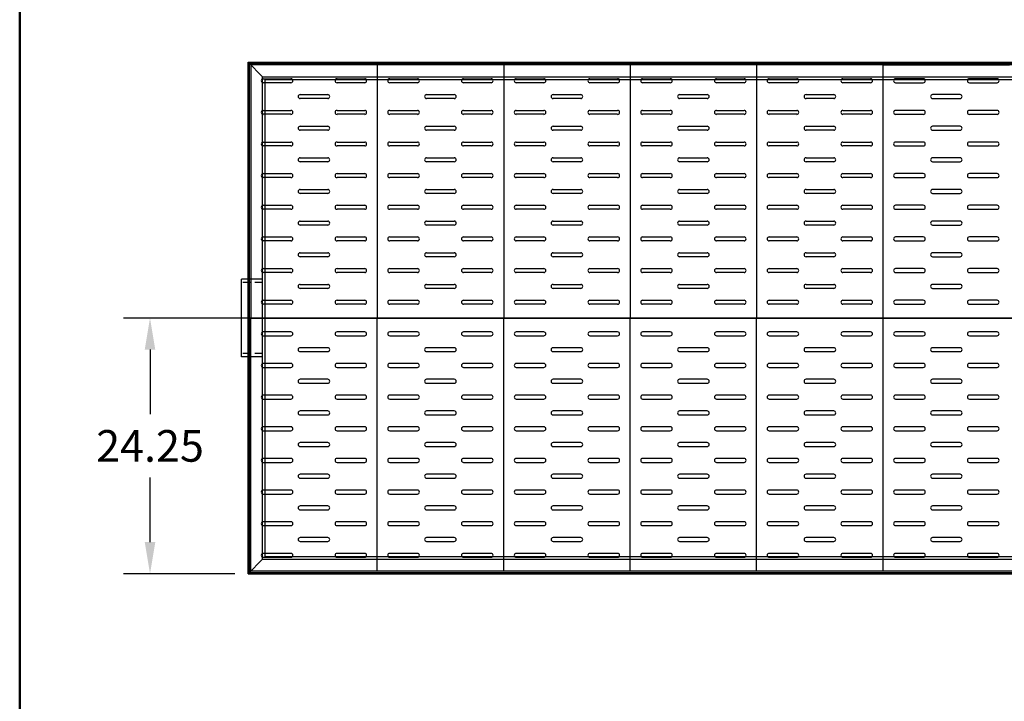
# Model space of a CAD drawing. Extents: x 92 to 326, y -100 to 203.
# Drawn here: x 92 to 185, y 74 to 139 of the extents above; entities that cross this region are included whole.
import ezdxf

# ---------------------------------------------------------------- set-up
doc = ezdxf.new("R2010")
doc.units = 0
doc.header["$LTSCALE"] = 3
doc.header["$MEASUREMENT"] = 0
doc.linetypes.add('HIDDEN', pattern=[0.375, 0.25, -0.125])
doc.layers.get('0').update_dxf_attribs({"linetype": 'CONTINUOUS'})
doc.layers.get('DEFPOINTS').update_dxf_attribs({"linetype": 'CONTINUOUS'})
doc.layers.add('HIDDEN', color=4, linetype='HIDDEN')
doc.dimstyles.new('AM_ANSI', dxfattribs={"dimscale": 25, "dimtxt": 0.12, "dimasz": 0.12, "dimexe": 0.1, "dimexo": 0.05, "dimgap": 0.06, "dimtad": 0, "dimtih": 1, "dimtoh": 1, "dimzin": 7, "dimdsep": 46, "dimtxsty": 'Standard', "dimcen": 0, "dimclrd": 5, "dimclre": 5, "dimclrt": 256, "dimadec": 0, "dimazin": 2, "dimtp": 0.1, "dimtm": 0.1, "dimtfac": 0.71, "dimtofl": 0, "dimtmove": 0, "dimatfit": 3, "dimfxl": 1, "dimtolj": 1, "dimtzin": 7, "dimlwd": -1, "dimlwe": -1, "dimarcsym": 1})

# ---------------------------------------------------------------- blocks, each defined once
blk = doc.blocks.new('*D17')
at = {"color": 5, "linetype": 'ByBlock', "transparency": 16777216}
for p, q in [((232.532, 110.545), (101.852, 110.545)), ((104.352, 107.545), (104.352, 101.42)), ((104.352, 89.295), (104.352, 95.42)), ((112.407, 86.295), (101.852, 86.295))]:
    blk.add_line(p, q, dxfattribs=at)
at = {"color": 5, "linetype": 'Continuous', "transparency": 16777216}
for points in [[(103.852, 107.545), (104.852, 107.545), (104.352, 110.545)], [(103.852, 89.295), (104.852, 89.295), (104.352, 86.295)]]:
    blk.add_solid(points, dxfattribs=at)
at = {"layer": 'DEFPOINTS', "color": 0, "linetype": 'Continuous', "transparency": 16777216}
for p in [(233.782, 110.545), (104.352, 86.295), (113.657, 86.295)]:
    blk.add_point(p, dxfattribs=at)
at = {"linetype": 'Continuous', "transparency": 16777216, "insert": (104.352, 98.42), "char_height": 3, "attachment_point": 5}
blk.add_mtext('\\A1;24.25', dxfattribs=at)
blk = doc.blocks.new('6 INCH HALF COUPLING')
for p, q in [((-2, -3.6875), (-2, 3.6875)), ((0, 3.6875), (-2, 3.6875)), ((0, -3.6875), (-2, -3.6875))]:
    blk.add_line(p, q)
at = {"layer": 'HIDDEN'}
for p, q in [((0, 3.375), (-2, 3.375)), ((0, -3.375), (-2, -3.375))]:
    blk.add_line(p, q, dxfattribs=at)

msp = doc.modelspace()

# ---------------------------------------------------------------- linework, layer by layer
at = {"lineweight": 50}
msp.add_line((91.987, 203.455), (91.987, -99.775), dxfattribs=at)
at = {"linetype": 'Continuous'}
for p, q in [((113.657, 86.295), (113.657, 134.795)), ((113.657, 134.795), (234.157, 134.795)), ((115.032, 133.42), (113.657, 134.795)), ((113.782, 134.67), (234.032, 134.67)), ((113.782, 86.42), (113.782, 134.67)), ((115.032, 87.67), (113.657, 86.295)), ((113.657, 86.295), (234.157, 86.295)), ((113.782, 86.42), (234.032, 86.42))]:
    msp.add_line(p, q, dxfattribs=at)
for p, q in [((197.907, 134.545), (113.907, 134.545)), ((113.907, 134.545), (113.907, 110.545)), ((137.907, 134.545), (125.907, 134.545)), ((125.907, 134.545), (125.907, 110.545)), ((149.907, 134.545), (137.907, 134.545)), ((137.907, 134.545), (137.907, 110.545)), ((161.907, 134.545), (149.907, 134.545)), ((149.907, 134.545), (149.907, 110.545)), ((173.907, 134.545), (161.907, 134.545)), ((161.907, 134.545), (161.907, 110.545)), ((173.907, 110.545), (173.907, 134.545)), ((173.907, 134.545), (185.907, 134.545)), ((115.094, 133.233), (117.719, 133.233)), ((117.719, 132.858), (115.094, 132.858)), ((122.094, 133.233), (124.719, 133.233)), ((124.719, 132.858), (122.094, 132.858)), ((127.094, 133.233), (129.719, 133.233)), ((129.719, 132.858), (127.094, 132.858)), ((134.094, 133.233), (136.719, 133.233)), ((136.719, 132.858), (134.094, 132.858)), ((139.094, 133.233), (141.719, 133.233)), ((141.719, 132.858), (139.094, 132.858)), ((146.094, 133.233), (148.719, 133.233)), ((148.719, 132.858), (146.094, 132.858)), ((151.094, 133.233), (153.719, 133.233)), ((153.719, 132.858), (151.094, 132.858)), ((158.094, 133.233), (160.719, 133.233)), ((160.719, 132.858), (158.094, 132.858)), ((163.094, 133.233), (165.719, 133.233)), ((165.719, 132.858), (163.094, 132.858)), ((170.094, 133.233), (172.719, 133.233)), ((172.719, 132.858), (170.094, 132.858)), ((177.719, 133.233), (175.094, 133.233)), ((175.094, 132.858), (177.719, 132.858)), ((184.719, 133.233), (182.094, 133.233)), ((182.094, 132.858), (184.719, 132.858)), ((118.594, 131.733), (121.219, 131.733)), ((130.594, 131.733), (133.219, 131.733)), ((142.594, 131.733), (145.219, 131.733)), ((154.594, 131.733), (157.219, 131.733)), ((166.594, 131.733), (169.219, 131.733)), ((181.219, 131.733), (178.594, 131.733)), ((121.219, 131.358), (118.594, 131.358)), ((133.219, 131.358), (130.594, 131.358)), ((145.219, 131.358), (142.594, 131.358)), ((157.219, 131.358), (154.594, 131.358)), ((169.219, 131.358), (166.594, 131.358)), ((178.594, 131.358), (181.219, 131.358)), ((115.094, 130.233), (117.719, 130.233)), ((117.719, 129.858), (115.094, 129.858)), ((122.094, 130.233), (124.719, 130.233)), ((124.719, 129.858), (122.094, 129.858)), ((127.094, 130.233), (129.719, 130.233)), ((129.719, 129.858), (127.094, 129.858)), ((134.094, 130.233), (136.719, 130.233)), ((136.719, 129.858), (134.094, 129.858)), ((139.094, 130.233), (141.719, 130.233)), ((141.719, 129.858), (139.094, 129.858)), ((146.094, 130.233), (148.719, 130.233)), ((148.719, 129.858), (146.094, 129.858)), ((151.094, 130.233), (153.719, 130.233)), ((153.719, 129.858), (151.094, 129.858)), ((158.094, 130.233), (160.719, 130.233)), ((160.719, 129.858), (158.094, 129.858)), ((163.094, 130.233), (165.719, 130.233)), ((165.719, 129.858), (163.094, 129.858)), ((170.094, 130.233), (172.719, 130.233)), ((172.719, 129.858), (170.094, 129.858)), ((177.719, 130.233), (175.094, 130.233)), ((175.094, 129.858), (177.719, 129.858)), ((184.719, 130.233), (182.094, 130.233)), ((182.094, 129.858), (184.719, 129.858)), ((118.594, 128.733), (121.219, 128.733)), ((121.219, 128.358), (118.594, 128.358)), ((130.594, 128.733), (133.219, 128.733)), ((133.219, 128.358), (130.594, 128.358)), ((142.594, 128.733), (145.219, 128.733)), ((145.219, 128.358), (142.594, 128.358)), ((154.594, 128.733), (157.219, 128.733)), ((157.219, 128.358), (154.594, 128.358)), ((166.594, 128.733), (169.219, 128.733)), ((169.219, 128.358), (166.594, 128.358)), ((181.219, 128.733), (178.594, 128.733)), ((178.594, 128.358), (181.219, 128.358)), ((115.094, 127.233), (117.719, 127.233)), ((122.094, 127.233), (124.719, 127.233)), ((127.094, 127.233), (129.719, 127.233)), ((134.094, 127.233), (136.719, 127.233)), ((139.094, 127.233), (141.719, 127.233)), ((146.094, 127.233), (148.719, 127.233)), ((151.094, 127.233), (153.719, 127.233)), ((158.094, 127.233), (160.719, 127.233)), ((163.094, 127.233), (165.719, 127.233)), ((170.094, 127.233), (172.719, 127.233)), ((177.719, 127.233), (175.094, 127.233)), ((184.719, 127.233), (182.094, 127.233)), ((117.719, 126.858), (115.094, 126.858)), ((124.719, 126.858), (122.094, 126.858)), ((129.719, 126.858), (127.094, 126.858)), ((136.719, 126.858), (134.094, 126.858)), ((141.719, 126.858), (139.094, 126.858)), ((148.719, 126.858), (146.094, 126.858)), ((153.719, 126.858), (151.094, 126.858)), ((160.719, 126.858), (158.094, 126.858)), ((165.719, 126.858), (163.094, 126.858)), ((172.719, 126.858), (170.094, 126.858)), ((175.094, 126.858), (177.719, 126.858)), ((182.094, 126.858), (184.719, 126.858)), ((118.594, 125.733), (121.219, 125.733)), ((121.219, 125.358), (118.594, 125.358)), ((130.594, 125.733), (133.219, 125.733)), ((133.219, 125.358), (130.594, 125.358)), ((142.594, 125.733), (145.219, 125.733)), ((145.219, 125.358), (142.594, 125.358)), ((154.594, 125.733), (157.219, 125.733)), ((157.219, 125.358), (154.594, 125.358)), ((166.594, 125.733), (169.219, 125.733)), ((169.219, 125.358), (166.594, 125.358)), ((181.219, 125.733), (178.594, 125.733)), ((178.594, 125.358), (181.219, 125.358)), ((115.094, 124.233), (117.719, 124.233)), ((117.719, 123.858), (115.094, 123.858)), ((122.094, 124.233), (124.719, 124.233)), ((124.719, 123.858), (122.094, 123.858)), ((127.094, 124.233), (129.719, 124.233)), ((129.719, 123.858), (127.094, 123.858)), ((134.094, 124.233), (136.719, 124.233)), ((136.719, 123.858), (134.094, 123.858)), ((139.094, 124.233), (141.719, 124.233)), ((141.719, 123.858), (139.094, 123.858)), ((146.094, 124.233), (148.719, 124.233)), ((148.719, 123.858), (146.094, 123.858)), ((151.094, 124.233), (153.719, 124.233)), ((153.719, 123.858), (151.094, 123.858)), ((158.094, 124.233), (160.719, 124.233)), ((160.719, 123.858), (158.094, 123.858)), ((163.094, 124.233), (165.719, 124.233)), ((165.719, 123.858), (163.094, 123.858)), ((170.094, 124.233), (172.719, 124.233)), ((172.719, 123.858), (170.094, 123.858)), ((177.719, 124.233), (175.094, 124.233)), ((175.094, 123.858), (177.719, 123.858)), ((184.719, 124.233), (182.094, 124.233)), ((182.094, 123.858), (184.719, 123.858)), ((118.594, 122.733), (121.219, 122.733)), ((130.594, 122.733), (133.219, 122.733)), ((142.594, 122.733), (145.219, 122.733)), ((154.594, 122.733), (157.219, 122.733)), ((166.594, 122.733), (169.219, 122.733)), ((181.219, 122.733), (178.594, 122.733)), ((121.219, 122.358), (118.594, 122.358)), ((133.219, 122.358), (130.594, 122.358)), ((145.219, 122.358), (142.594, 122.358)), ((157.219, 122.358), (154.594, 122.358)), ((169.219, 122.358), (166.594, 122.358)), ((178.594, 122.358), (181.219, 122.358)), ((115.094, 121.233), (117.719, 121.233)), ((117.719, 120.858), (115.094, 120.858)), ((122.094, 121.233), (124.719, 121.233)), ((124.719, 120.858), (122.094, 120.858)), ((127.094, 121.233), (129.719, 121.233)), ((129.719, 120.858), (127.094, 120.858)), ((134.094, 121.233), (136.719, 121.233)), ((136.719, 120.858), (134.094, 120.858)), ((139.094, 121.233), (141.719, 121.233)), ((141.719, 120.858), (139.094, 120.858)), ((146.094, 121.233), (148.719, 121.233)), ((148.719, 120.858), (146.094, 120.858)), ((151.094, 121.233), (153.719, 121.233)), ((153.719, 120.858), (151.094, 120.858)), ((158.094, 121.233), (160.719, 121.233)), ((160.719, 120.858), (158.094, 120.858)), ((163.094, 121.233), (165.719, 121.233)), ((165.719, 120.858), (163.094, 120.858)), ((170.094, 121.233), (172.719, 121.233)), ((172.719, 120.858), (170.094, 120.858)), ((177.719, 121.233), (175.094, 121.233)), ((175.094, 120.858), (177.719, 120.858)), ((184.719, 121.233), (182.094, 121.233)), ((182.094, 120.858), (184.719, 120.858)), ((118.594, 119.733), (121.219, 119.733)), ((130.594, 119.733), (133.219, 119.733)), ((142.594, 119.733), (145.219, 119.733)), ((154.594, 119.733), (157.219, 119.733)), ((166.594, 119.733), (169.219, 119.733)), ((181.219, 119.733), (178.594, 119.733)), ((121.219, 119.358), (118.594, 119.358)), ((133.219, 119.358), (130.594, 119.358)), ((145.219, 119.358), (142.594, 119.358)), ((157.219, 119.358), (154.594, 119.358)), ((169.219, 119.358), (166.594, 119.358)), ((178.594, 119.358), (181.219, 119.358)), ((115.094, 118.233), (117.719, 118.233)), ((117.719, 117.858), (115.094, 117.858)), ((122.094, 118.233), (124.719, 118.233)), ((124.719, 117.858), (122.094, 117.858)), ((127.094, 118.233), (129.719, 118.233)), ((129.719, 117.858), (127.094, 117.858)), ((134.094, 118.233), (136.719, 118.233)), ((136.719, 117.858), (134.094, 117.858)), ((139.094, 118.233), (141.719, 118.233)), ((141.719, 117.858), (139.094, 117.858)), ((146.094, 118.233), (148.719, 118.233)), ((148.719, 117.858), (146.094, 117.858)), ((151.094, 118.233), (153.719, 118.233)), ((153.719, 117.858), (151.094, 117.858)), ((158.094, 118.233), (160.719, 118.233)), ((160.719, 117.858), (158.094, 117.858)), ((163.094, 118.233), (165.719, 118.233)), ((165.719, 117.858), (163.094, 117.858)), ((170.094, 118.233), (172.719, 118.233)), ((172.719, 117.858), (170.094, 117.858)), ((177.719, 118.233), (175.094, 118.233)), ((175.094, 117.858), (177.719, 117.858)), ((184.719, 118.233), (182.094, 118.233)), ((182.094, 117.858), (184.719, 117.858)), ((118.594, 116.733), (121.219, 116.733)), ((121.219, 116.358), (118.594, 116.358)), ((130.594, 116.733), (133.219, 116.733)), ((133.219, 116.358), (130.594, 116.358)), ((142.594, 116.733), (145.219, 116.733)), ((145.219, 116.358), (142.594, 116.358)), ((154.594, 116.733), (157.219, 116.733)), ((157.219, 116.358), (154.594, 116.358)), ((166.594, 116.733), (169.219, 116.733)), ((169.219, 116.358), (166.594, 116.358)), ((181.219, 116.733), (178.594, 116.733)), ((178.594, 116.358), (181.219, 116.358)), ((115.094, 115.233), (117.719, 115.233)), ((122.094, 115.233), (124.719, 115.233)), ((127.094, 115.233), (129.719, 115.233)), ((134.094, 115.233), (136.719, 115.233)), ((139.094, 115.233), (141.719, 115.233)), ((146.094, 115.233), (148.719, 115.233)), ((151.094, 115.233), (153.719, 115.233)), ((158.094, 115.233), (160.719, 115.233)), ((163.094, 115.233), (165.719, 115.233)), ((170.094, 115.233), (172.719, 115.233)), ((177.719, 115.233), (175.094, 115.233)), ((184.719, 115.233), (182.094, 115.233)), ((117.719, 114.858), (115.094, 114.858)), ((124.719, 114.858), (122.094, 114.858)), ((129.719, 114.858), (127.094, 114.858)), ((136.719, 114.858), (134.094, 114.858)), ((141.719, 114.858), (139.094, 114.858)), ((148.719, 114.858), (146.094, 114.858)), ((153.719, 114.858), (151.094, 114.858)), ((160.719, 114.858), (158.094, 114.858)), ((165.719, 114.858), (163.094, 114.858)), ((172.719, 114.858), (170.094, 114.858)), ((175.094, 114.858), (177.719, 114.858)), ((182.094, 114.858), (184.719, 114.858)), ((118.594, 113.733), (121.219, 113.733)), ((121.219, 113.358), (118.594, 113.358)), ((130.594, 113.733), (133.219, 113.733)), ((133.219, 113.358), (130.594, 113.358)), ((142.594, 113.733), (145.219, 113.733)), ((145.219, 113.358), (142.594, 113.358)), ((154.594, 113.733), (157.219, 113.733)), ((157.219, 113.358), (154.594, 113.358)), ((166.594, 113.733), (169.219, 113.733)), ((169.219, 113.358), (166.594, 113.358)), ((181.219, 113.733), (178.594, 113.733)), ((178.594, 113.358), (181.219, 113.358)), ((115.094, 112.233), (117.719, 112.233)), ((122.094, 112.233), (124.719, 112.233)), ((127.094, 112.233), (129.719, 112.233)), ((134.094, 112.233), (136.719, 112.233)), ((139.094, 112.233), (141.719, 112.233)), ((146.094, 112.233), (148.719, 112.233)), ((151.094, 112.233), (153.719, 112.233)), ((158.094, 112.233), (160.719, 112.233)), ((163.094, 112.233), (165.719, 112.233)), ((170.094, 112.233), (172.719, 112.233)), ((177.719, 112.233), (175.094, 112.233)), ((184.719, 112.233), (182.094, 112.233)), ((117.719, 111.858), (115.094, 111.858)), ((124.719, 111.858), (122.094, 111.858)), ((129.719, 111.858), (127.094, 111.858)), ((136.719, 111.858), (134.094, 111.858)), ((141.719, 111.858), (139.094, 111.858)), ((148.719, 111.858), (146.094, 111.858)), ((153.719, 111.858), (151.094, 111.858)), ((160.719, 111.858), (158.094, 111.858)), ((165.719, 111.858), (163.094, 111.858)), ((172.719, 111.858), (170.094, 111.858)), ((175.094, 111.858), (177.719, 111.858)), ((182.094, 111.858), (184.719, 111.858)), ((113.907, 86.545), (113.907, 110.545)), ((113.907, 110.545), (197.907, 110.545)), ((125.907, 110.545), (137.907, 110.545)), ((125.907, 86.545), (125.907, 110.545)), ((137.907, 110.545), (149.907, 110.545)), ((137.907, 86.545), (137.907, 110.545)), ((149.907, 110.545), (161.907, 110.545)), ((149.907, 86.545), (149.907, 110.545)), ((161.907, 110.545), (173.907, 110.545)), ((161.907, 86.545), (161.907, 110.545)), ((173.907, 86.545), (173.907, 110.545)), ((173.907, 110.545), (185.907, 110.545)), ((117.719, 109.233), (115.094, 109.233)), ((115.094, 108.858), (117.719, 108.858)), ((124.719, 109.233), (122.094, 109.233)), ((122.094, 108.858), (124.719, 108.858)), ((129.719, 109.233), (127.094, 109.233)), ((127.094, 108.858), (129.719, 108.858)), ((136.719, 109.233), (134.094, 109.233)), ((134.094, 108.858), (136.719, 108.858)), ((141.719, 109.233), (139.094, 109.233)), ((139.094, 108.858), (141.719, 108.858)), ((148.719, 109.233), (146.094, 109.233)), ((146.094, 108.858), (148.719, 108.858)), ((153.719, 109.233), (151.094, 109.233)), ((151.094, 108.858), (153.719, 108.858)), ((160.719, 109.233), (158.094, 109.233)), ((158.094, 108.858), (160.719, 108.858)), ((165.719, 109.233), (163.094, 109.233)), ((163.094, 108.858), (165.719, 108.858)), ((172.719, 109.233), (170.094, 109.233)), ((170.094, 108.858), (172.719, 108.858)), ((177.719, 109.233), (175.094, 109.233)), ((175.094, 108.858), (177.719, 108.858)), ((184.719, 109.233), (182.094, 109.233)), ((182.094, 108.858), (184.719, 108.858)), ((121.219, 107.733), (118.594, 107.733)), ((133.219, 107.733), (130.594, 107.733)), ((145.219, 107.733), (142.594, 107.733)), ((157.219, 107.733), (154.594, 107.733)), ((169.219, 107.733), (166.594, 107.733)), ((181.219, 107.733), (178.594, 107.733)), ((118.594, 107.358), (121.219, 107.358)), ((130.594, 107.358), (133.219, 107.358)), ((142.594, 107.358), (145.219, 107.358)), ((154.594, 107.358), (157.219, 107.358)), ((166.594, 107.358), (169.219, 107.358)), ((178.594, 107.358), (181.219, 107.358)), ((117.719, 106.233), (115.094, 106.233)), ((115.094, 105.858), (117.719, 105.858)), ((124.719, 106.233), (122.094, 106.233)), ((122.094, 105.858), (124.719, 105.858)), ((129.719, 106.233), (127.094, 106.233)), ((127.094, 105.858), (129.719, 105.858)), ((136.719, 106.233), (134.094, 106.233)), ((134.094, 105.858), (136.719, 105.858)), ((141.719, 106.233), (139.094, 106.233)), ((139.094, 105.858), (141.719, 105.858)), ((148.719, 106.233), (146.094, 106.233)), ((146.094, 105.858), (148.719, 105.858)), ((153.719, 106.233), (151.094, 106.233)), ((151.094, 105.858), (153.719, 105.858)), ((160.719, 106.233), (158.094, 106.233)), ((158.094, 105.858), (160.719, 105.858)), ((165.719, 106.233), (163.094, 106.233)), ((163.094, 105.858), (165.719, 105.858)), ((172.719, 106.233), (170.094, 106.233)), ((170.094, 105.858), (172.719, 105.858)), ((177.719, 106.233), (175.094, 106.233)), ((175.094, 105.858), (177.719, 105.858)), ((184.719, 106.233), (182.094, 106.233)), ((182.094, 105.858), (184.719, 105.858)), ((121.219, 104.733), (118.594, 104.733)), ((133.219, 104.733), (130.594, 104.733)), ((145.219, 104.733), (142.594, 104.733)), ((157.219, 104.733), (154.594, 104.733)), ((169.219, 104.733), (166.594, 104.733)), ((181.219, 104.733), (178.594, 104.733)), ((118.594, 104.358), (121.219, 104.358)), ((130.594, 104.358), (133.219, 104.358)), ((142.594, 104.358), (145.219, 104.358)), ((154.594, 104.358), (157.219, 104.358)), ((166.594, 104.358), (169.219, 104.358)), ((178.594, 104.358), (181.219, 104.358)), ((117.719, 103.233), (115.094, 103.233)), ((115.094, 102.858), (117.719, 102.858)), ((124.719, 103.233), (122.094, 103.233)), ((122.094, 102.858), (124.719, 102.858)), ((129.719, 103.233), (127.094, 103.233)), ((127.094, 102.858), (129.719, 102.858)), ((136.719, 103.233), (134.094, 103.233)), ((134.094, 102.858), (136.719, 102.858)), ((141.719, 103.233), (139.094, 103.233)), ((139.094, 102.858), (141.719, 102.858)), ((148.719, 103.233), (146.094, 103.233)), ((146.094, 102.858), (148.719, 102.858)), ((153.719, 103.233), (151.094, 103.233)), ((151.094, 102.858), (153.719, 102.858)), ((160.719, 103.233), (158.094, 103.233)), ((158.094, 102.858), (160.719, 102.858)), ((165.719, 103.233), (163.094, 103.233)), ((163.094, 102.858), (165.719, 102.858)), ((172.719, 103.233), (170.094, 103.233)), ((170.094, 102.858), (172.719, 102.858)), ((177.719, 103.233), (175.094, 103.233)), ((175.094, 102.858), (177.719, 102.858)), ((184.719, 103.233), (182.094, 103.233)), ((182.094, 102.858), (184.719, 102.858)), ((121.219, 101.733), (118.594, 101.733)), ((118.594, 101.358), (121.219, 101.358)), ((133.219, 101.733), (130.594, 101.733)), ((130.594, 101.358), (133.219, 101.358)), ((145.219, 101.733), (142.594, 101.733)), ((142.594, 101.358), (145.219, 101.358)), ((157.219, 101.733), (154.594, 101.733)), ((154.594, 101.358), (157.219, 101.358)), ((169.219, 101.733), (166.594, 101.733)), ((166.594, 101.358), (169.219, 101.358)), ((181.219, 101.733), (178.594, 101.733)), ((178.594, 101.358), (181.219, 101.358)), ((117.719, 100.233), (115.094, 100.233)), ((124.719, 100.233), (122.094, 100.233)), ((129.719, 100.233), (127.094, 100.233)), ((136.719, 100.233), (134.094, 100.233)), ((141.719, 100.233), (139.094, 100.233)), ((148.719, 100.233), (146.094, 100.233)), ((153.719, 100.233), (151.094, 100.233)), ((160.719, 100.233), (158.094, 100.233)), ((165.719, 100.233), (163.094, 100.233)), ((172.719, 100.233), (170.094, 100.233)), ((177.719, 100.233), (175.094, 100.233)), ((184.719, 100.233), (182.094, 100.233)), ((115.094, 99.858), (117.719, 99.858)), ((122.094, 99.858), (124.719, 99.858)), ((127.094, 99.858), (129.719, 99.858)), ((134.094, 99.858), (136.719, 99.858)), ((139.094, 99.858), (141.719, 99.858)), ((146.094, 99.858), (148.719, 99.858)), ((151.094, 99.858), (153.719, 99.858)), ((158.094, 99.858), (160.719, 99.858)), ((163.094, 99.858), (165.719, 99.858)), ((170.094, 99.858), (172.719, 99.858)), ((175.094, 99.858), (177.719, 99.858)), ((182.094, 99.858), (184.719, 99.858)), ((121.219, 98.733), (118.594, 98.733)), ((118.594, 98.358), (121.219, 98.358)), ((133.219, 98.733), (130.594, 98.733)), ((130.594, 98.358), (133.219, 98.358)), ((145.219, 98.733), (142.594, 98.733)), ((142.594, 98.358), (145.219, 98.358)), ((157.219, 98.733), (154.594, 98.733)), ((154.594, 98.358), (157.219, 98.358)), ((169.219, 98.733), (166.594, 98.733)), ((166.594, 98.358), (169.219, 98.358)), ((181.219, 98.733), (178.594, 98.733)), ((178.594, 98.358), (181.219, 98.358)), ((117.719, 97.233), (115.094, 97.233)), ((124.719, 97.233), (122.094, 97.233)), ((129.719, 97.233), (127.094, 97.233)), ((136.719, 97.233), (134.094, 97.233)), ((141.719, 97.233), (139.094, 97.233)), ((148.719, 97.233), (146.094, 97.233)), ((153.719, 97.233), (151.094, 97.233)), ((160.719, 97.233), (158.094, 97.233)), ((165.719, 97.233), (163.094, 97.233)), ((172.719, 97.233), (170.094, 97.233)), ((177.719, 97.233), (175.094, 97.233)), ((184.719, 97.233), (182.094, 97.233)), ((115.094, 96.858), (117.719, 96.858)), ((122.094, 96.858), (124.719, 96.858)), ((127.094, 96.858), (129.719, 96.858)), ((134.094, 96.858), (136.719, 96.858)), ((139.094, 96.858), (141.719, 96.858)), ((146.094, 96.858), (148.719, 96.858)), ((151.094, 96.858), (153.719, 96.858)), ((158.094, 96.858), (160.719, 96.858)), ((163.094, 96.858), (165.719, 96.858)), ((170.094, 96.858), (172.719, 96.858)), ((175.094, 96.858), (177.719, 96.858)), ((182.094, 96.858), (184.719, 96.858)), ((121.219, 95.733), (118.594, 95.733)), ((118.594, 95.358), (121.219, 95.358)), ((133.219, 95.733), (130.594, 95.733)), ((130.594, 95.358), (133.219, 95.358)), ((145.219, 95.733), (142.594, 95.733)), ((142.594, 95.358), (145.219, 95.358)), ((157.219, 95.733), (154.594, 95.733)), ((154.594, 95.358), (157.219, 95.358)), ((169.219, 95.733), (166.594, 95.733)), ((166.594, 95.358), (169.219, 95.358)), ((181.219, 95.733), (178.594, 95.733)), ((178.594, 95.358), (181.219, 95.358)), ((117.719, 94.233), (115.094, 94.233)), ((115.094, 93.858), (117.719, 93.858)), ((124.719, 94.233), (122.094, 94.233)), ((122.094, 93.858), (124.719, 93.858)), ((129.719, 94.233), (127.094, 94.233)), ((127.094, 93.858), (129.719, 93.858)), ((136.719, 94.233), (134.094, 94.233)), ((134.094, 93.858), (136.719, 93.858)), ((141.719, 94.233), (139.094, 94.233)), ((139.094, 93.858), (141.719, 93.858)), ((148.719, 94.233), (146.094, 94.233)), ((146.094, 93.858), (148.719, 93.858)), ((153.719, 94.233), (151.094, 94.233)), ((151.094, 93.858), (153.719, 93.858)), ((160.719, 94.233), (158.094, 94.233)), ((158.094, 93.858), (160.719, 93.858)), ((165.719, 94.233), (163.094, 94.233)), ((163.094, 93.858), (165.719, 93.858)), ((172.719, 94.233), (170.094, 94.233)), ((170.094, 93.858), (172.719, 93.858)), ((177.719, 94.233), (175.094, 94.233)), ((175.094, 93.858), (177.719, 93.858)), ((184.719, 94.233), (182.094, 94.233)), ((182.094, 93.858), (184.719, 93.858)), ((121.219, 92.733), (118.594, 92.733)), ((133.219, 92.733), (130.594, 92.733)), ((145.219, 92.733), (142.594, 92.733)), ((157.219, 92.733), (154.594, 92.733)), ((169.219, 92.733), (166.594, 92.733)), ((181.219, 92.733), (178.594, 92.733)), ((118.594, 92.358), (121.219, 92.358)), ((130.594, 92.358), (133.219, 92.358)), ((142.594, 92.358), (145.219, 92.358)), ((154.594, 92.358), (157.219, 92.358)), ((166.594, 92.358), (169.219, 92.358)), ((178.594, 92.358), (181.219, 92.358)), ((117.719, 91.233), (115.094, 91.233)), ((115.094, 90.858), (117.719, 90.858)), ((124.719, 91.233), (122.094, 91.233)), ((122.094, 90.858), (124.719, 90.858)), ((129.719, 91.233), (127.094, 91.233)), ((127.094, 90.858), (129.719, 90.858)), ((136.719, 91.233), (134.094, 91.233)), ((134.094, 90.858), (136.719, 90.858)), ((141.719, 91.233), (139.094, 91.233)), ((139.094, 90.858), (141.719, 90.858)), ((148.719, 91.233), (146.094, 91.233)), ((146.094, 90.858), (148.719, 90.858)), ((153.719, 91.233), (151.094, 91.233)), ((151.094, 90.858), (153.719, 90.858)), ((160.719, 91.233), (158.094, 91.233)), ((158.094, 90.858), (160.719, 90.858)), ((165.719, 91.233), (163.094, 91.233)), ((163.094, 90.858), (165.719, 90.858)), ((172.719, 91.233), (170.094, 91.233)), ((170.094, 90.858), (172.719, 90.858)), ((177.719, 91.233), (175.094, 91.233)), ((175.094, 90.858), (177.719, 90.858)), ((184.719, 91.233), (182.094, 91.233)), ((182.094, 90.858), (184.719, 90.858)), ((121.219, 89.733), (118.594, 89.733)), ((133.219, 89.733), (130.594, 89.733)), ((145.219, 89.733), (142.594, 89.733)), ((157.219, 89.733), (154.594, 89.733)), ((169.219, 89.733), (166.594, 89.733)), ((181.219, 89.733), (178.594, 89.733)), ((118.594, 89.358), (121.219, 89.358)), ((130.594, 89.358), (133.219, 89.358)), ((142.594, 89.358), (145.219, 89.358)), ((154.594, 89.358), (157.219, 89.358)), ((166.594, 89.358), (169.219, 89.358)), ((178.594, 89.358), (181.219, 89.358)), ((117.719, 88.233), (115.094, 88.233)), ((115.094, 87.858), (117.719, 87.858)), ((124.719, 88.233), (122.094, 88.233)), ((122.094, 87.858), (124.719, 87.858)), ((129.719, 88.233), (127.094, 88.233)), ((127.094, 87.858), (129.719, 87.858)), ((136.719, 88.233), (134.094, 88.233)), ((134.094, 87.858), (136.719, 87.858)), ((141.719, 88.233), (139.094, 88.233)), ((139.094, 87.858), (141.719, 87.858)), ((148.719, 88.233), (146.094, 88.233)), ((146.094, 87.858), (148.719, 87.858)), ((153.719, 88.233), (151.094, 88.233)), ((151.094, 87.858), (153.719, 87.858)), ((160.719, 88.233), (158.094, 88.233)), ((158.094, 87.858), (160.719, 87.858)), ((165.719, 88.233), (163.094, 88.233)), ((163.094, 87.858), (165.719, 87.858)), ((172.719, 88.233), (170.094, 88.233)), ((170.094, 87.858), (172.719, 87.858)), ((177.719, 88.233), (175.094, 88.233)), ((175.094, 87.858), (177.719, 87.858)), ((184.719, 88.233), (182.094, 88.233)), ((182.094, 87.858), (184.719, 87.858)), ((197.907, 86.545), (113.907, 86.545)), ((137.907, 86.545), (125.907, 86.545)), ((149.907, 86.545), (137.907, 86.545)), ((161.907, 86.545), (149.907, 86.545)), ((173.907, 86.545), (161.907, 86.545)), ((185.907, 86.545), (173.907, 86.545))]:
    msp.add_line(p, q)
for centre, start, end in [((115.094, 133.045), 90, 270), ((117.719, 133.045), 270, 90), ((122.094, 133.045), 90, 270), ((124.719, 133.045), 270, 90), ((127.094, 133.045), 90, 270), ((129.719, 133.045), 270, 90), ((134.094, 133.045), 90, 270), ((136.719, 133.045), 270, 90), ((139.094, 133.045), 90, 270), ((141.719, 133.045), 270, 90), ((146.094, 133.045), 90, 270), ((148.719, 133.045), 270, 90), ((151.094, 133.045), 90, 270), ((153.719, 133.045), 270, 90), ((158.094, 133.045), 90, 270), ((160.719, 133.045), 270, 90), ((163.094, 133.045), 90, 270), ((165.719, 133.045), 270, 90), ((170.094, 133.045), 90, 270), ((172.719, 133.045), 270, 90), ((175.094, 133.045), 90, 270), ((177.719, 133.045), 270, 90), ((182.094, 133.045), 90, 270), ((184.719, 133.045), 270, 90), ((118.594, 131.545), 90, 270), ((121.219, 131.545), 270, 90), ((130.594, 131.545), 90, 270), ((133.219, 131.545), 270, 90), ((142.594, 131.545), 90, 270), ((145.219, 131.545), 270, 90), ((154.594, 131.545), 90, 270), ((157.219, 131.545), 270, 90), ((166.594, 131.545), 90, 270), ((169.219, 131.545), 270, 90), ((178.594, 131.545), 90, 270), ((181.219, 131.545), 270, 90), ((115.094, 130.045), 90, 270), ((117.719, 130.045), 270, 90), ((122.094, 130.045), 90, 270), ((124.719, 130.045), 270, 90), ((127.094, 130.045), 90, 270), ((129.719, 130.045), 270, 90), ((134.094, 130.045), 90, 270), ((136.719, 130.045), 270, 90), ((139.094, 130.045), 90, 270), ((141.719, 130.045), 270, 90), ((146.094, 130.045), 90, 270), ((148.719, 130.045), 270, 90), ((151.094, 130.045), 90, 270), ((153.719, 130.045), 270, 90), ((158.094, 130.045), 90, 270), ((160.719, 130.045), 270, 90), ((163.094, 130.045), 90, 270), ((165.719, 130.045), 270, 90), ((170.094, 130.045), 90, 270), ((172.719, 130.045), 270, 90), ((175.094, 130.045), 90, 270), ((177.719, 130.045), 270, 90), ((182.094, 130.045), 90, 270), ((184.719, 130.045), 270, 90), ((118.594, 128.545), 90, 270), ((121.219, 128.545), 270, 90), ((130.594, 128.545), 90, 270), ((133.219, 128.545), 270, 90), ((142.594, 128.545), 90, 270), ((145.219, 128.545), 270, 90), ((154.594, 128.545), 90, 270), ((157.219, 128.545), 270, 90), ((166.594, 128.545), 90, 270), ((169.219, 128.545), 270, 90), ((178.594, 128.545), 90, 270), ((181.219, 128.545), 270, 90), ((115.094, 127.045), 90, 270), ((117.719, 127.045), 270, 90), ((122.094, 127.045), 90, 270), ((124.719, 127.045), 270, 90), ((127.094, 127.045), 90, 270), ((129.719, 127.045), 270, 90), ((134.094, 127.045), 90, 270), ((136.719, 127.045), 270, 90), ((139.094, 127.045), 90, 270), ((141.719, 127.045), 270, 90), ((146.094, 127.045), 90, 270), ((148.719, 127.045), 270, 90), ((151.094, 127.045), 90, 270), ((153.719, 127.045), 270, 90), ((158.094, 127.045), 90, 270), ((160.719, 127.045), 270, 90), ((163.094, 127.045), 90, 270), ((165.719, 127.045), 270, 90), ((170.094, 127.045), 90, 270), ((172.719, 127.045), 270, 90), ((175.094, 127.045), 90, 270), ((177.719, 127.045), 270, 90), ((182.094, 127.045), 90, 270), ((184.719, 127.045), 270, 90), ((118.594, 125.545), 90, 270), ((121.219, 125.545), 270, 90), ((130.594, 125.545), 90, 270), ((133.219, 125.545), 270, 90), ((142.594, 125.545), 90, 270), ((145.219, 125.545), 270, 90), ((154.594, 125.545), 90, 270), ((157.219, 125.545), 270, 90), ((166.594, 125.545), 90, 270), ((169.219, 125.545), 270, 90), ((178.594, 125.545), 90, 270), ((181.219, 125.545), 270, 90), ((115.094, 124.045), 90, 270), ((117.719, 124.045), 270, 90), ((122.094, 124.045), 90, 270), ((124.719, 124.045), 270, 90), ((127.094, 124.045), 90, 270), ((129.719, 124.045), 270, 90), ((134.094, 124.045), 90, 270), ((136.719, 124.045), 270, 90), ((139.094, 124.045), 90, 270), ((141.719, 124.045), 270, 90), ((146.094, 124.045), 90, 270), ((148.719, 124.045), 270, 90), ((151.094, 124.045), 90, 270), ((153.719, 124.045), 270, 90), ((158.094, 124.045), 90, 270), ((160.719, 124.045), 270, 90), ((163.094, 124.045), 90, 270), ((165.719, 124.045), 270, 90), ((170.094, 124.045), 90, 270), ((172.719, 124.045), 270, 90), ((175.094, 124.045), 90, 270), ((177.719, 124.045), 270, 90), ((182.094, 124.045), 90, 270), ((184.719, 124.045), 270, 90), ((118.594, 122.545), 90, 270), ((121.219, 122.545), 270, 90), ((130.594, 122.545), 90, 270), ((133.219, 122.545), 270, 90), ((142.594, 122.545), 90, 270), ((145.219, 122.545), 270, 90), ((154.594, 122.545), 90, 270), ((157.219, 122.545), 270, 90), ((166.594, 122.545), 90, 270), ((169.219, 122.545), 270, 90), ((178.594, 122.545), 90, 270), ((181.219, 122.545), 270, 90), ((115.094, 121.045), 90, 270), ((117.719, 121.045), 270, 90), ((122.094, 121.045), 90, 270), ((124.719, 121.045), 270, 90), ((127.094, 121.045), 90, 270), ((129.719, 121.045), 270, 90), ((134.094, 121.045), 90, 270), ((136.719, 121.045), 270, 90), ((139.094, 121.045), 90, 270), ((141.719, 121.045), 270, 90), ((146.094, 121.045), 90, 270), ((148.719, 121.045), 270, 90), ((151.094, 121.045), 90, 270), ((153.719, 121.045), 270, 90), ((158.094, 121.045), 90, 270), ((160.719, 121.045), 270, 90), ((163.094, 121.045), 90, 270), ((165.719, 121.045), 270, 90), ((170.094, 121.045), 90, 270), ((172.719, 121.045), 270, 90), ((175.094, 121.045), 90, 270), ((177.719, 121.045), 270, 90), ((182.094, 121.045), 90, 270), ((184.719, 121.045), 270, 90), ((118.594, 119.545), 90, 270), ((121.219, 119.545), 270, 90), ((130.594, 119.545), 90, 270), ((133.219, 119.545), 270, 90), ((142.594, 119.545), 90, 270), ((145.219, 119.545), 270, 90), ((154.594, 119.545), 90, 270), ((157.219, 119.545), 270, 90), ((166.594, 119.545), 90, 270), ((169.219, 119.545), 270, 90), ((178.594, 119.545), 90, 270), ((181.219, 119.545), 270, 90), ((115.094, 118.045), 90, 270), ((117.719, 118.045), 270, 90), ((122.094, 118.045), 90, 270), ((124.719, 118.045), 270, 90), ((127.094, 118.045), 90, 270), ((129.719, 118.045), 270, 90), ((134.094, 118.045), 90, 270), ((136.719, 118.045), 270, 90), ((139.094, 118.045), 90, 270), ((141.719, 118.045), 270, 90), ((146.094, 118.045), 90, 270), ((148.719, 118.045), 270, 90), ((151.094, 118.045), 90, 270), ((153.719, 118.045), 270, 90), ((158.094, 118.045), 90, 270), ((160.719, 118.045), 270, 90), ((163.094, 118.045), 90, 270), ((165.719, 118.045), 270, 90), ((170.094, 118.045), 90, 270), ((172.719, 118.045), 270, 90), ((175.094, 118.045), 90, 270), ((177.719, 118.045), 270, 90), ((182.094, 118.045), 90, 270), ((184.719, 118.045), 270, 90), ((118.594, 116.545), 90, 270), ((121.219, 116.545), 270, 90), ((130.594, 116.545), 90, 270), ((133.219, 116.545), 270, 90), ((142.594, 116.545), 90, 270), ((145.219, 116.545), 270, 90), ((154.594, 116.545), 90, 270), ((157.219, 116.545), 270, 90), ((166.594, 116.545), 90, 270), ((169.219, 116.545), 270, 90), ((178.594, 116.545), 90, 270), ((181.219, 116.545), 270, 90), ((115.094, 115.045), 90, 270), ((117.719, 115.045), 270, 90), ((122.094, 115.045), 90, 270), ((124.719, 115.045), 270, 90), ((127.094, 115.045), 90, 270), ((129.719, 115.045), 270, 90), ((134.094, 115.045), 90, 270), ((136.719, 115.045), 270, 90), ((139.094, 115.045), 90, 270), ((141.719, 115.045), 270, 90), ((146.094, 115.045), 90, 270), ((148.719, 115.045), 270, 90), ((151.094, 115.045), 90, 270), ((153.719, 115.045), 270, 90), ((158.094, 115.045), 90, 270), ((160.719, 115.045), 270, 90), ((163.094, 115.045), 90, 270), ((165.719, 115.045), 270, 90), ((170.094, 115.045), 90, 270), ((172.719, 115.045), 270, 90), ((175.094, 115.045), 90, 270), ((177.719, 115.045), 270, 90), ((182.094, 115.045), 90, 270), ((184.719, 115.045), 270, 90), ((118.594, 113.545), 90, 270), ((121.219, 113.545), 270, 90), ((130.594, 113.545), 90, 270), ((133.219, 113.545), 270, 90), ((142.594, 113.545), 90, 270), ((145.219, 113.545), 270, 90), ((154.594, 113.545), 90, 270), ((157.219, 113.545), 270, 90), ((166.594, 113.545), 90, 270), ((169.219, 113.545), 270, 90), ((178.594, 113.545), 90, 270), ((181.219, 113.545), 270, 90), ((115.094, 112.045), 90, 270), ((117.719, 112.045), 270, 90), ((122.094, 112.045), 90, 270), ((124.719, 112.045), 270, 90), ((127.094, 112.045), 90, 270), ((129.719, 112.045), 270, 90), ((134.094, 112.045), 90, 270), ((136.719, 112.045), 270, 90), ((139.094, 112.045), 90, 270), ((141.719, 112.045), 270, 90), ((146.094, 112.045), 90, 270), ((148.719, 112.045), 270, 90), ((151.094, 112.045), 90, 270), ((153.719, 112.045), 270, 90), ((158.094, 112.045), 90, 270), ((160.719, 112.045), 270, 90), ((163.094, 112.045), 90, 270), ((165.719, 112.045), 270, 90), ((170.094, 112.045), 90, 270), ((172.719, 112.045), 270, 90), ((175.094, 112.045), 90, 270), ((177.719, 112.045), 270, 90), ((182.094, 112.045), 90, 270), ((184.719, 112.045), 270, 90), ((115.094, 109.045), 90, 270), ((117.719, 109.045), 270, 90), ((122.094, 109.045), 90, 270), ((124.719, 109.045), 270, 90), ((127.094, 109.045), 90, 270), ((129.719, 109.045), 270, 90), ((134.094, 109.045), 90, 270), ((136.719, 109.045), 270, 90), ((139.094, 109.045), 90, 270), ((141.719, 109.045), 270, 90), ((146.094, 109.045), 90, 270), ((148.719, 109.045), 270, 90), ((151.094, 109.045), 90, 270), ((153.719, 109.045), 270, 90), ((158.094, 109.045), 90, 270), ((160.719, 109.045), 270, 90), ((163.094, 109.045), 90, 270), ((165.719, 109.045), 270, 90), ((170.094, 109.045), 90, 270), ((172.719, 109.045), 270, 90), ((175.094, 109.045), 90, 270), ((177.719, 109.045), 270, 90), ((182.094, 109.045), 90, 270), ((184.719, 109.045), 270, 90), ((118.594, 107.545), 90, 270), ((121.219, 107.545), 270, 90), ((130.594, 107.545), 90, 270), ((133.219, 107.545), 270, 90), ((142.594, 107.545), 90, 270), ((145.219, 107.545), 270, 90), ((154.594, 107.545), 90, 270), ((157.219, 107.545), 270, 90), ((166.594, 107.545), 90, 270), ((169.219, 107.545), 270, 90), ((178.594, 107.545), 90, 270), ((181.219, 107.545), 270, 90), ((115.094, 106.045), 90, 270), ((117.719, 106.045), 270, 90), ((122.094, 106.045), 90, 270), ((124.719, 106.045), 270, 90), ((127.094, 106.045), 90, 270), ((129.719, 106.045), 270, 90), ((134.094, 106.045), 90, 270), ((136.719, 106.045), 270, 90), ((139.094, 106.045), 90, 270), ((141.719, 106.045), 270, 90), ((146.094, 106.045), 90, 270), ((148.719, 106.045), 270, 90), ((151.094, 106.045), 90, 270), ((153.719, 106.045), 270, 90), ((158.094, 106.045), 90, 270), ((160.719, 106.045), 270, 90), ((163.094, 106.045), 90, 270), ((165.719, 106.045), 270, 90), ((170.094, 106.045), 90, 270), ((172.719, 106.045), 270, 90), ((175.094, 106.045), 90, 270), ((177.719, 106.045), 270, 90), ((182.094, 106.045), 90, 270), ((184.719, 106.045), 270, 90), ((118.594, 104.545), 90, 270), ((121.219, 104.545), 270, 90), ((130.594, 104.545), 90, 270), ((133.219, 104.545), 270, 90), ((142.594, 104.545), 90, 270), ((145.219, 104.545), 270, 90), ((154.594, 104.545), 90, 270), ((157.219, 104.545), 270, 90), ((166.594, 104.545), 90, 270), ((169.219, 104.545), 270, 90), ((178.594, 104.545), 90, 270), ((181.219, 104.545), 270, 90), ((115.094, 103.045), 90, 270), ((117.719, 103.045), 270, 90), ((122.094, 103.045), 90, 270), ((124.719, 103.045), 270, 90), ((127.094, 103.045), 90, 270), ((129.719, 103.045), 270, 90), ((134.094, 103.045), 90, 270), ((136.719, 103.045), 270, 90), ((139.094, 103.045), 90, 270), ((141.719, 103.045), 270, 90), ((146.094, 103.045), 90, 270), ((148.719, 103.045), 270, 90), ((151.094, 103.045), 90, 270), ((153.719, 103.045), 270, 90), ((158.094, 103.045), 90, 270), ((160.719, 103.045), 270, 90), ((163.094, 103.045), 90, 270), ((165.719, 103.045), 270, 90), ((170.094, 103.045), 90, 270), ((172.719, 103.045), 270, 90), ((175.094, 103.045), 90, 270), ((177.719, 103.045), 270, 90), ((182.094, 103.045), 90, 270), ((184.719, 103.045), 270, 90), ((118.594, 101.545), 90, 270), ((121.219, 101.545), 270, 90), ((130.594, 101.545), 90, 270), ((133.219, 101.545), 270, 90), ((142.594, 101.545), 90, 270), ((145.219, 101.545), 270, 90), ((154.594, 101.545), 90, 270), ((157.219, 101.545), 270, 90), ((166.594, 101.545), 90, 270), ((169.219, 101.545), 270, 90), ((178.594, 101.545), 90, 270), ((181.219, 101.545), 270, 90), ((115.094, 100.045), 90, 270), ((117.719, 100.045), 270, 90), ((122.094, 100.045), 90, 270), ((124.719, 100.045), 270, 90), ((127.094, 100.045), 90, 270), ((129.719, 100.045), 270, 90), ((134.094, 100.045), 90, 270), ((136.719, 100.045), 270, 90), ((139.094, 100.045), 90, 270), ((141.719, 100.045), 270, 90), ((146.094, 100.045), 90, 270), ((148.719, 100.045), 270, 90), ((151.094, 100.045), 90, 270), ((153.719, 100.045), 270, 90), ((158.094, 100.045), 90, 270), ((160.719, 100.045), 270, 90), ((163.094, 100.045), 90, 270), ((165.719, 100.045), 270, 90), ((170.094, 100.045), 90, 270), ((172.719, 100.045), 270, 90), ((175.094, 100.045), 90, 270), ((177.719, 100.045), 270, 90), ((182.094, 100.045), 90, 270), ((184.719, 100.045), 270, 90), ((118.594, 98.545), 90, 270), ((121.219, 98.545), 270, 90), ((130.594, 98.545), 90, 270), ((133.219, 98.545), 270, 90), ((142.594, 98.545), 90, 270), ((145.219, 98.545), 270, 90), ((154.594, 98.545), 90, 270), ((157.219, 98.545), 270, 90), ((166.594, 98.545), 90, 270), ((169.219, 98.545), 270, 90), ((178.594, 98.545), 90, 270), ((181.219, 98.545), 270, 90), ((115.094, 97.045), 90, 270), ((117.719, 97.045), 270, 90), ((122.094, 97.045), 90, 270), ((124.719, 97.045), 270, 90), ((127.094, 97.045), 90, 270), ((129.719, 97.045), 270, 90), ((134.094, 97.045), 90, 270), ((136.719, 97.045), 270, 90), ((139.094, 97.045), 90, 270), ((141.719, 97.045), 270, 90), ((146.094, 97.045), 90, 270), ((148.719, 97.045), 270, 90), ((151.094, 97.045), 90, 270), ((153.719, 97.045), 270, 90), ((158.094, 97.045), 90, 270), ((160.719, 97.045), 270, 90), ((163.094, 97.045), 90, 270), ((165.719, 97.045), 270, 90), ((170.094, 97.045), 90, 270), ((172.719, 97.045), 270, 90), ((175.094, 97.045), 90, 270), ((177.719, 97.045), 270, 90), ((182.094, 97.045), 90, 270), ((184.719, 97.045), 270, 90), ((118.594, 95.545), 90, 270), ((121.219, 95.545), 270, 90), ((130.594, 95.545), 90, 270), ((133.219, 95.545), 270, 90), ((142.594, 95.545), 90, 270), ((145.219, 95.545), 270, 90), ((154.594, 95.545), 90, 270), ((157.219, 95.545), 270, 90), ((166.594, 95.545), 90, 270), ((169.219, 95.545), 270, 90), ((178.594, 95.545), 90, 270), ((181.219, 95.545), 270, 90), ((115.094, 94.045), 90, 270), ((117.719, 94.045), 270, 90), ((122.094, 94.045), 90, 270), ((124.719, 94.045), 270, 90), ((127.094, 94.045), 90, 270), ((129.719, 94.045), 270, 90), ((134.094, 94.045), 90, 270), ((136.719, 94.045), 270, 90), ((139.094, 94.045), 90, 270), ((141.719, 94.045), 270, 90), ((146.094, 94.045), 90, 270), ((148.719, 94.045), 270, 90), ((151.094, 94.045), 90, 270), ((153.719, 94.045), 270, 90), ((158.094, 94.045), 90, 270), ((160.719, 94.045), 270, 90), ((163.094, 94.045), 90, 270), ((165.719, 94.045), 270, 90), ((170.094, 94.045), 90, 270), ((172.719, 94.045), 270, 90), ((175.094, 94.045), 90, 270), ((177.719, 94.045), 270, 90), ((182.094, 94.045), 90, 270), ((184.719, 94.045), 270, 90), ((118.594, 92.545), 90, 270), ((121.219, 92.545), 270, 90), ((130.594, 92.545), 90, 270), ((133.219, 92.545), 270, 90), ((142.594, 92.545), 90, 270), ((145.219, 92.545), 270, 90), ((154.594, 92.545), 90, 270), ((157.219, 92.545), 270, 90), ((166.594, 92.545), 90, 270), ((169.219, 92.545), 270, 90), ((178.594, 92.545), 90, 270), ((181.219, 92.545), 270, 90), ((115.094, 91.045), 90, 270), ((117.719, 91.045), 270, 90), ((122.094, 91.045), 90, 270), ((124.719, 91.045), 270, 90), ((127.094, 91.045), 90, 270), ((129.719, 91.045), 270, 90), ((134.094, 91.045), 90, 270), ((136.719, 91.045), 270, 90), ((139.094, 91.045), 90, 270), ((141.719, 91.045), 270, 90), ((146.094, 91.045), 90, 270), ((148.719, 91.045), 270, 90), ((151.094, 91.045), 90, 270), ((153.719, 91.045), 270, 90), ((158.094, 91.045), 90, 270), ((160.719, 91.045), 270, 90), ((163.094, 91.045), 90, 270), ((165.719, 91.045), 270, 90), ((170.094, 91.045), 90, 270), ((172.719, 91.045), 270, 90), ((175.094, 91.045), 90, 270), ((177.719, 91.045), 270, 90), ((182.094, 91.045), 90, 270), ((184.719, 91.045), 270, 90), ((118.594, 89.545), 90, 270), ((121.219, 89.545), 270, 90), ((130.594, 89.545), 90, 270), ((133.219, 89.545), 270, 90), ((142.594, 89.545), 90, 270), ((145.219, 89.545), 270, 90), ((154.594, 89.545), 90, 270), ((157.219, 89.545), 270, 90), ((166.594, 89.545), 90, 270), ((169.219, 89.545), 270, 90), ((178.594, 89.545), 90, 270), ((181.219, 89.545), 270, 90), ((115.094, 88.045), 90, 270), ((117.719, 88.045), 270, 90), ((122.094, 88.045), 90, 270), ((124.719, 88.045), 270, 90), ((127.094, 88.045), 90, 270), ((129.719, 88.045), 270, 90), ((134.094, 88.045), 90, 270), ((136.719, 88.045), 270, 90), ((139.094, 88.045), 90, 270), ((141.719, 88.045), 270, 90), ((146.094, 88.045), 90, 270), ((148.719, 88.045), 270, 90), ((151.094, 88.045), 90, 270), ((153.719, 88.045), 270, 90), ((158.094, 88.045), 90, 270), ((160.719, 88.045), 270, 90), ((163.094, 88.045), 90, 270), ((165.719, 88.045), 270, 90), ((170.094, 88.045), 90, 270), ((172.719, 88.045), 270, 90), ((175.094, 88.045), 90, 270), ((177.719, 88.045), 270, 90), ((182.094, 88.045), 90, 270), ((184.719, 88.045), 270, 90)]:
    msp.add_arc(centre, 0.188, start, end)
at = {"layer": 'DEFPOINTS', "color": 0, "linetype": 'ByBlock'}
for p in [(113.907, 134.545), (113.907, 134.545), (114.907, 133.045), (114.907, 133.045), (116.407, 133.233), (123.407, 133.233), (121.407, 131.545), (121.407, 131.545), (121.407, 131.545), (114.907, 130.045), (121.407, 128.545), (130.407, 116.545), (142.407, 116.545), (154.407, 116.545), (166.407, 116.545), (181.407, 116.545), (136.907, 115.045), (148.907, 115.045), (160.907, 115.045), (172.907, 115.045), (174.907, 115.045), (130.407, 113.545), (130.407, 113.545), (130.407, 113.545), (142.407, 113.545), (142.407, 113.545), (142.407, 113.545), (154.407, 113.545), (154.407, 113.545), (154.407, 113.545), (166.407, 113.545), (166.407, 113.545), (166.407, 113.545), (181.407, 113.545), (181.407, 113.545), (181.407, 113.545), (128.407, 111.858), (135.407, 111.858), (136.907, 112.045), (136.907, 112.045), (140.407, 111.858), (147.407, 111.858), (148.907, 112.045), (148.907, 112.045), (152.407, 111.858), (159.407, 111.858), (160.907, 112.045), (160.907, 112.045), (164.407, 111.858), (171.407, 111.858), (172.907, 112.045), (172.907, 112.045), (174.907, 112.045), (174.907, 112.045), (176.407, 111.858), (183.407, 111.858), (125.907, 110.545), (125.907, 110.545), (125.907, 110.545), (137.907, 110.545), (137.907, 110.545), (137.907, 110.545), (149.907, 110.545), (149.907, 110.545), (149.907, 110.545), (161.907, 110.545), (161.907, 110.545), (161.907, 110.545), (128.407, 109.233), (135.407, 109.233), (136.907, 109.045), (136.907, 109.045), (140.407, 109.233), (147.407, 109.233), (148.907, 109.045), (148.907, 109.045), (152.407, 109.233), (159.407, 109.233), (160.907, 109.045), (160.907, 109.045), (164.407, 109.233), (171.407, 109.233), (172.907, 109.045), (172.907, 109.045), (130.407, 107.545), (130.407, 107.545), (130.407, 107.545), (142.407, 107.545), (142.407, 107.545), (142.407, 107.545), (154.407, 107.545), (154.407, 107.545), (154.407, 107.545), (166.407, 107.545), (166.407, 107.545), (166.407, 107.545), (136.907, 106.045), (148.907, 106.045), (160.907, 106.045), (172.907, 106.045), (130.407, 104.545), (142.407, 104.545), (154.407, 104.545), (166.407, 104.545), (121.407, 92.545), (181.407, 92.545), (114.907, 91.045), (174.907, 91.045), (121.407, 89.545), (121.407, 89.545), (121.407, 89.545), (181.407, 89.545), (181.407, 89.545), (181.407, 89.545), (114.907, 88.045), (114.907, 88.045), (116.407, 87.858), (123.407, 87.858), (174.907, 88.045), (174.907, 88.045), (176.407, 87.858), (183.407, 87.858), (113.907, 86.545), (113.907, 86.545), (173.907, 86.545), (173.907, 86.545)]:
    msp.add_point(p, dxfattribs=at)
at = {"layer": 'HIDDEN', "linetype": 'Continuous'}
for p, q in [((115.032, 133.42), (232.782, 133.42)), ((115.032, 87.67), (115.032, 133.42)), ((115.282, 87.92), (115.282, 133.17)), ((115.282, 133.17), (232.532, 133.17)), ((115.282, 87.92), (232.532, 87.92)), ((115.032, 87.67), (232.782, 87.67))]:
    msp.add_line(p, q, dxfattribs=at)

# ---------------------------------------------------------------- block references
at = {"linetype": 'Continuous'}
msp.add_blockref('6 INCH HALF COUPLING', (115.032, 110.545), dxfattribs=at)

# ---------------------------------------------------------------- dimensions: what is measured, and where the dimension line sits
dim = msp.add_linear_dim(base=(104.352, 86.295), p1=(233.782, 110.545), p2=(113.657, 86.295), angle=90, dimstyle='AM_ANSI', dxfattribs=at)
dim.commit()
dim.dimension.update_dxf_attribs({"geometry": '*D17', "text_midpoint": (104.352, 98.42)})

doc.saveas('drawing.dxf')
